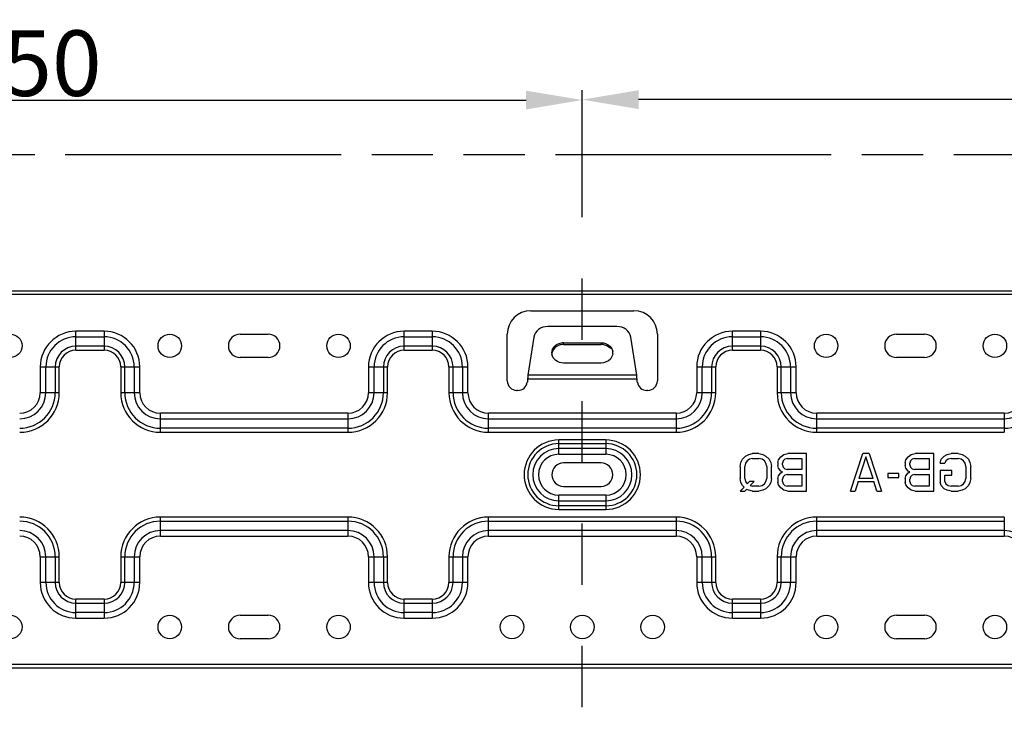
# Model space of a CAD drawing. Extents: x 2594 to 6213, y 462 to 2956.
# Drawn here: x 5218 to 5428, y 2140 to 2289 of the extents above; entities that cross this region are included whole.
import ezdxf

# ---------------------------------------------------------------- set-up
doc = ezdxf.new("R2010")
doc.units = 0
doc.header["$LTSCALE"] = 130.68
doc.header["$PDMODE"] = 3
doc.header["$PDSIZE"] = 8
doc.linetypes.add('DOT', pattern=[0.2, 0.1, -0.1])
doc.linetypes.add('PHANTOM', pattern=[0.8, 0.45, -0.05, 0.1, -0.05, 0.1, -0.05])
doc.layers.get('0').update_dxf_attribs({"linetype": 'CONTINUOUS'})
doc.layers.get('Defpoints').update_dxf_attribs({"linetype": 'CONTINUOUS'})
for name, color, linetype in [('113200010191DXF_CONTINUOUS_LINE', 7, 'CONTINUOUS'), ('DEFAULT_3', 7, 'PHANTOM'), ('DRW0002_DXF_DIMENSION', 7, 'CONTINUOUS')]:
    doc.layers.add(name, color=color, linetype=linetype)
doc.styles.get("Standard").update_dxf_attribs({"font": 'txt', "width": 0.65})
doc.dimstyles.new('DIMSTYLE_1', dxfattribs={"dimtxt": 14, "dimasz": 12, "dimexe": 2, "dimexo": 1, "dimgap": 0.875, "dimtad": 1, "dimdec": 1, "dimdsep": 46, "dimtxsty": 'Standard', "dimblk": '_ARROW_FILLED', "dimblk1": '_ARROW_FILLED', "dimblk2": '_ARROW_FILLED', "dimcen": 0.09, "dimadec": 0, "dimazin": 0, "dimtp": 0.8, "dimtm": 0.8, "dimtfac": 1, "dimtdec": 1, "dimtofl": 0, "dimtmove": 0, "dimatfit": 3, "dimldrblk": '_ARROW_FILLED', "dimfxl": 1, "dimtolj": 1, "dimarcsym": 0})

# ---------------------------------------------------------------- blocks, each defined once
blk = doc.blocks.new('_ARROW_FILLED')
at = {"color": 0, "linetype": 'ByBlock'}
blk.add_solid([(0, 0), (-1, 0.167), (-1, -0.167)], dxfattribs=at)
blk = doc.blocks.new('*D33')
at = {"layer": 'Defpoints', "color": 0, "transparency": 16777216}
for p in [(5337.69, 2272.31), (5337.69, 2246.8), (5587.69, 2225.27)]:
    blk.add_point(p, dxfattribs=at)
at = {"layer": 'DRW0002_DXF_DIMENSION', "color": 0, "linetype": 'Continuous', "lineweight": -2, "transparency": 16777216}
for p, q in [((5337.69, 2247.8), (5337.69, 2274.31)), ((5587.69, 2226.27), (5587.69, 2274.31)), ((5575.69, 2272.31), (5349.69, 2272.31))]:
    blk.add_line(p, q, dxfattribs=at)
at = {"layer": 'DRW0002_DXF_DIMENSION', "color": 0, "lineweight": -2, "transparency": 16777216, "xscale": 12, "yscale": 12, "zscale": 12, "rotation": 180}
blk.add_blockref('_ARROW_FILLED', (5337.69, 2272.31), dxfattribs=at)
at = {"layer": 'DRW0002_DXF_DIMENSION', "color": 0, "lineweight": -2, "transparency": 16777216, "xscale": 12, "yscale": 12, "zscale": 12}
blk.add_blockref('_ARROW_FILLED', (5587.69, 2272.31), dxfattribs=at)
at = {"layer": 'DRW0002_DXF_DIMENSION', "color": 0, "transparency": 16777216, "insert": (5456.78, 2280.19), "char_height": 14, "attachment_point": 5}
blk.add_mtext('\\A1;250', dxfattribs=at)
blk = doc.blocks.new('*D34')
at = {"layer": 'Defpoints', "color": 0, "transparency": 16777216}
for p in [(5337.69, 2272.22), (5337.69, 2246.8), (5087.69, 2225.27)]:
    blk.add_point(p, dxfattribs=at)
at = {"layer": 'DRW0002_DXF_DIMENSION', "color": 0, "linetype": 'Continuous', "lineweight": -2, "transparency": 16777216}
for p, q in [((5087.69, 2226.27), (5087.69, 2274.22)), ((5099.69, 2272.22), (5325.69, 2272.22)), ((5337.69, 2247.8), (5337.69, 2274.22))]:
    blk.add_line(p, q, dxfattribs=at)
at = {"layer": 'DRW0002_DXF_DIMENSION', "color": 0, "lineweight": -2, "transparency": 16777216, "xscale": 12, "yscale": 12, "zscale": 12, "rotation": 180}
blk.add_blockref('_ARROW_FILLED', (5087.69, 2272.22), dxfattribs=at)
at = {"layer": 'DRW0002_DXF_DIMENSION', "color": 0, "lineweight": -2, "transparency": 16777216, "xscale": 12, "yscale": 12, "zscale": 12}
blk.add_blockref('_ARROW_FILLED', (5337.69, 2272.22), dxfattribs=at)
at = {"layer": 'DRW0002_DXF_DIMENSION', "color": 0, "transparency": 16777216, "insert": (5219.28, 2280.09), "char_height": 14, "attachment_point": 5}
blk.add_mtext('\\A1;250', dxfattribs=at)

msp = doc.modelspace()

# ---------------------------------------------------------------- linework, layer by layer
at = {"color": 7, "linetype": 'DOT'}
msp.add_line((5337.69, 1907.43), (5337.69, 2271.5), dxfattribs=at)
at = {"layer": '113200010191DXF_CONTINUOUS_LINE', "color": 7, "linetype": 'Continuous'}
for p, q in [((5120.69, 2231.52), (5554.69, 2231.52)), ((5120.69, 2230.77), (5554.69, 2230.77)), ((5326.69, 2227.27), (5348.69, 2227.27)), ((5229.69, 2218.82), (5229.69, 2222.88)), ((5235.69, 2222.88), (5229.69, 2222.88)), ((5235.69, 2222.88), (5235.69, 2218.82)), ((5264.69, 2222.27), (5270.69, 2222.27)), ((5299.69, 2218.82), (5299.69, 2222.88)), ((5305.69, 2222.88), (5299.69, 2222.88)), ((5305.69, 2222.88), (5305.69, 2218.82)), ((5321.69, 2212.27), (5321.69, 2222.27)), ((5345.06, 2223.89), (5330.32, 2223.89)), ((5353.69, 2222.27), (5353.69, 2212.27)), ((5369.69, 2218.82), (5369.69, 2222.88)), ((5375.69, 2222.88), (5369.69, 2222.88)), ((5375.69, 2222.88), (5375.69, 2218.82)), ((5404.69, 2222.27), (5410.69, 2222.27)), ((5229.69, 2221.69), (5235.69, 2221.69)), ((5299.69, 2221.69), (5305.69, 2221.69)), ((5327.34, 2221.64), (5326.09, 2213.5)), ((5333.69, 2220.05), (5333.69, 2220.43)), ((5333.69, 2220.43), (5341.69, 2220.43)), ((5333.69, 2220.05), (5341.69, 2220.05)), ((5341.69, 2220.43), (5341.69, 2220.05)), ((5349.29, 2213.5), (5348.04, 2221.64)), ((5369.69, 2221.69), (5375.69, 2221.69)), ((5235.69, 2219.69), (5229.69, 2219.69)), ((5229.69, 2218.82), (5235.69, 2218.82)), ((5305.69, 2219.69), (5299.69, 2219.69)), ((5299.69, 2218.82), (5305.69, 2218.82)), ((5375.69, 2219.69), (5369.69, 2219.69)), ((5369.69, 2218.82), (5375.69, 2218.82)), ((5270.69, 2217.27), (5264.69, 2217.27)), ((5341.69, 2216.1), (5333.69, 2216.1)), ((5410.69, 2217.27), (5404.69, 2217.27)), ((5222.08, 2215.27), (5222.08, 2209.77)), ((5222.08, 2215.27), (5226.14, 2215.27)), ((5223.27, 2209.77), (5223.27, 2215.27)), ((5225.27, 2215.27), (5225.27, 2209.77)), ((5226.14, 2209.77), (5226.14, 2215.27)), ((5239.24, 2215.27), (5239.24, 2209.77)), ((5239.24, 2215.27), (5243.3, 2215.27)), ((5240.11, 2209.77), (5240.11, 2215.27)), ((5242.11, 2215.27), (5242.11, 2209.77)), ((5243.3, 2209.77), (5243.3, 2215.27)), ((5292.08, 2215.27), (5292.08, 2209.77)), ((5292.08, 2215.27), (5296.14, 2215.27)), ((5293.27, 2209.77), (5293.27, 2215.27)), ((5295.27, 2215.27), (5295.27, 2209.77)), ((5296.14, 2209.77), (5296.14, 2215.27)), ((5309.24, 2215.27), (5309.24, 2209.77)), ((5309.24, 2215.27), (5313.3, 2215.27)), ((5310.11, 2209.77), (5310.11, 2215.27)), ((5312.11, 2215.27), (5312.11, 2209.77)), ((5313.3, 2209.77), (5313.3, 2215.27)), ((5349.29, 2213.5), (5326.09, 2213.5)), ((5362.08, 2215.27), (5362.08, 2209.77)), ((5362.08, 2215.27), (5366.14, 2215.27)), ((5363.27, 2209.77), (5363.27, 2215.27)), ((5365.27, 2215.27), (5365.27, 2209.77)), ((5366.14, 2209.77), (5366.14, 2215.27)), ((5379.24, 2215.27), (5379.24, 2209.77)), ((5379.24, 2215.27), (5383.3, 2215.27)), ((5380.11, 2209.77), (5380.11, 2215.27)), ((5382.11, 2215.27), (5382.11, 2209.77)), ((5383.3, 2209.77), (5383.3, 2215.27)), ((5325.97, 2212.75), (5325.97, 2212)), ((5325.97, 2212.75), (5349.41, 2212.75)), ((5349.36, 2212.75), (5349.34, 2213.01)), ((5349.41, 2212), (5349.41, 2212.75)), ((5226.14, 2209.77), (5222.08, 2209.77)), ((5243.3, 2209.77), (5239.24, 2209.77)), ((5296.14, 2209.77), (5292.08, 2209.77)), ((5313.3, 2209.77), (5309.24, 2209.77)), ((5323.94, 2210.27), (5323.69, 2210.27)), ((5351.69, 2210.27), (5351.44, 2210.27)), ((5366.14, 2209.77), (5362.08, 2209.77)), ((5383.3, 2209.77), (5379.24, 2209.77)), ((5287.69, 2205.38), (5247.69, 2205.38)), ((5247.69, 2201.32), (5247.69, 2205.38)), ((5287.69, 2205.38), (5287.69, 2201.32)), ((5317.69, 2201.32), (5317.69, 2205.38)), ((5357.69, 2205.38), (5317.69, 2205.38)), ((5357.69, 2205.38), (5357.69, 2201.32)), ((5387.69, 2201.32), (5387.69, 2205.38)), ((5427.69, 2205.38), (5387.69, 2205.38)), ((5427.69, 2205.38), (5427.69, 2201.32)), ((5247.69, 2204.19), (5287.69, 2204.19)), ((5317.69, 2204.19), (5357.69, 2204.19)), ((5387.69, 2204.19), (5427.69, 2204.19)), ((5287.69, 2202.19), (5247.69, 2202.19)), ((5247.69, 2201.32), (5287.69, 2201.32)), ((5357.69, 2202.19), (5317.69, 2202.19)), ((5317.69, 2201.32), (5357.69, 2201.32)), ((5427.69, 2202.19), (5387.69, 2202.19)), ((5387.69, 2201.32), (5427.69, 2201.32)), ((5332.69, 2196.62), (5332.69, 2199.68)), ((5342.69, 2199.68), (5332.69, 2199.68)), ((5332.69, 2198.9), (5342.69, 2198.9)), ((5342.69, 2199.68), (5342.69, 2196.62)), ((5342.69, 2197.85), (5332.69, 2197.85)), ((5332.69, 2196.62), (5342.69, 2196.62)), ((5373.19, 2196.6), (5374.02, 2196.77)), ((5375.36, 2196.77), (5374.02, 2196.77)), ((5375.36, 2196.77), (5376.19, 2196.6)), ((5380.69, 2196.6), (5381.52, 2196.77)), ((5385.52, 2196.77), (5381.52, 2196.77)), ((5385.52, 2188.77), (5385.52, 2196.77)), ((5394.86, 2188.77), (5397.52, 2196.77)), ((5398.86, 2196.77), (5397.52, 2196.77)), ((5398.86, 2196.77), (5401.52, 2188.77)), ((5407.86, 2196.6), (5408.69, 2196.77)), ((5412.69, 2196.77), (5408.69, 2196.77)), ((5412.69, 2188.77), (5412.69, 2196.77)), ((5415.52, 2196.6), (5416.36, 2196.77)), ((5417.86, 2196.77), (5416.36, 2196.77)), ((5417.86, 2196.77), (5418.69, 2196.6)), ((5341.69, 2194.77), (5333.69, 2194.77)), ((5371.36, 2194.04), (5371.52, 2194.9)), ((5371.52, 2194.9), (5371.86, 2195.58)), ((5371.86, 2195.58), (5372.52, 2196.26)), ((5372.52, 2194.73), (5372.36, 2194.04)), ((5372.52, 2196.26), (5373.19, 2196.6)), ((5372.86, 2195.24), (5372.52, 2194.73)), ((5373.36, 2195.58), (5372.86, 2195.24)), ((5374.02, 2195.75), (5373.36, 2195.58)), ((5374.02, 2195.75), (5375.36, 2195.75)), ((5376.02, 2195.58), (5375.36, 2195.75)), ((5376.52, 2195.24), (5376.02, 2195.58)), ((5376.19, 2196.6), (5376.86, 2196.26)), ((5376.86, 2194.73), (5376.52, 2195.24)), ((5376.86, 2196.26), (5377.52, 2195.58)), ((5377.02, 2194.04), (5376.86, 2194.73)), ((5377.52, 2195.58), (5377.86, 2194.9)), ((5377.86, 2194.9), (5378.02, 2194.04)), ((5379.36, 2194.9), (5379.52, 2195.41)), ((5379.36, 2194.9), (5379.36, 2194.21)), ((5379.52, 2195.41), (5380.02, 2196.09)), ((5380.02, 2196.09), (5380.69, 2196.6)), ((5380.52, 2195.24), (5380.36, 2194.73)), ((5380.36, 2194.38), (5380.36, 2194.73)), ((5380.86, 2195.58), (5380.52, 2195.24)), ((5381.36, 2195.75), (5380.86, 2195.58)), ((5381.36, 2195.75), (5384.52, 2195.75)), ((5384.52, 2195.75), (5384.52, 2193.36)), ((5398.19, 2196.09), (5396.69, 2191.49)), ((5399.69, 2191.49), (5398.19, 2196.09)), ((5406.52, 2194.9), (5406.69, 2195.41)), ((5406.52, 2194.9), (5406.52, 2194.21)), ((5406.69, 2195.41), (5407.19, 2196.09)), ((5407.19, 2196.09), (5407.86, 2196.6)), ((5407.69, 2195.24), (5407.52, 2194.73)), ((5407.52, 2194.38), (5407.52, 2194.73)), ((5408.02, 2195.58), (5407.69, 2195.24)), ((5408.52, 2195.75), (5408.02, 2195.58)), ((5408.52, 2195.75), (5411.69, 2195.75)), ((5411.69, 2195.75), (5411.69, 2193.36)), ((5414.02, 2194.73), (5414.19, 2195.58)), ((5414.02, 2194.73), (5415.02, 2194.73)), ((5414.19, 2195.58), (5414.86, 2196.26)), ((5414.86, 2196.26), (5415.52, 2196.6)), ((5415.19, 2195.24), (5415.02, 2194.73)), ((5415.69, 2195.58), (5415.19, 2195.24)), ((5416.36, 2195.75), (5415.69, 2195.58)), ((5416.36, 2195.75), (5417.86, 2195.75)), ((5418.52, 2195.58), (5417.86, 2195.75)), ((5419.02, 2195.24), (5418.52, 2195.58)), ((5418.69, 2196.6), (5419.36, 2196.26)), ((5419.36, 2194.73), (5419.02, 2195.24)), ((5419.36, 2196.26), (5420.02, 2195.58)), ((5419.52, 2194.04), (5419.36, 2194.73)), ((5420.02, 2195.58), (5420.36, 2194.9)), ((5420.36, 2194.9), (5420.52, 2194.04)), ((5371.36, 2194.04), (5371.36, 2191.49)), ((5372.36, 2191.49), (5372.36, 2194.04)), ((5377.02, 2194.04), (5377.02, 2191.49)), ((5378.02, 2191.49), (5378.02, 2194.04)), ((5379.52, 2193.7), (5379.36, 2194.21)), ((5380.02, 2193.02), (5379.52, 2193.7)), ((5379.52, 2192), (5380.02, 2192.68)), ((5380.36, 2192.85), (5380.02, 2193.02)), ((5380.02, 2192.68), (5380.36, 2192.85)), ((5380.36, 2194.38), (5380.52, 2193.87)), ((5380.52, 2193.87), (5380.86, 2193.53)), ((5380.86, 2193.53), (5381.36, 2193.36)), ((5384.52, 2193.36), (5381.36, 2193.36)), ((5402.86, 2192.51), (5402.86, 2191.66)), ((5405.19, 2192.51), (5402.86, 2192.51)), ((5405.19, 2191.66), (5405.19, 2192.51)), ((5406.69, 2193.7), (5406.52, 2194.21)), ((5407.19, 2193.02), (5406.69, 2193.7)), ((5406.69, 2192), (5407.19, 2192.68)), ((5407.52, 2192.85), (5407.19, 2193.02)), ((5407.19, 2192.68), (5407.52, 2192.85)), ((5407.52, 2194.38), (5407.69, 2193.87)), ((5407.69, 2193.87), (5408.02, 2193.53)), ((5408.02, 2193.53), (5408.52, 2193.36)), ((5411.69, 2193.36), (5408.52, 2193.36)), ((5414.02, 2193.19), (5414.02, 2190.64)), ((5416.52, 2193.19), (5414.02, 2193.19)), ((5416.52, 2192.17), (5416.52, 2193.19)), ((5419.52, 2194.04), (5419.52, 2191.49)), ((5420.52, 2191.49), (5420.52, 2194.04)), ((5371.52, 2190.64), (5371.36, 2191.49)), ((5371.86, 2189.96), (5371.52, 2190.64)), ((5372.36, 2191.49), (5372.52, 2190.81)), ((5372.52, 2190.81), (5372.86, 2190.3)), ((5372.86, 2190.3), (5373.36, 2190.81)), ((5374.36, 2190.81), (5373.36, 2190.81)), ((5374.36, 2190.81), (5373.52, 2189.96)), ((5376.52, 2190.3), (5376.86, 2190.81)), ((5376.86, 2190.81), (5377.02, 2191.49)), ((5377.86, 2190.64), (5377.52, 2189.96)), ((5378.02, 2191.49), (5377.86, 2190.64)), ((5379.36, 2191.49), (5379.52, 2192)), ((5379.36, 2191.49), (5379.36, 2190.64)), ((5379.52, 2190.13), (5379.36, 2190.64)), ((5380.52, 2191.83), (5380.36, 2191.32)), ((5380.36, 2190.81), (5380.36, 2191.32)), ((5380.36, 2190.81), (5380.52, 2190.3)), ((5380.86, 2192.17), (5380.52, 2191.83)), ((5381.36, 2192.34), (5380.86, 2192.17)), ((5381.36, 2192.34), (5384.52, 2192.34)), ((5384.52, 2192.34), (5384.52, 2189.79)), ((5396.52, 2190.81), (5395.86, 2188.77)), ((5396.52, 2190.81), (5399.86, 2190.81)), ((5399.69, 2191.49), (5396.69, 2191.49)), ((5400.52, 2188.77), (5399.86, 2190.81)), ((5402.86, 2191.66), (5405.19, 2191.66)), ((5406.52, 2191.49), (5406.69, 2192)), ((5406.52, 2191.49), (5406.52, 2190.64)), ((5406.69, 2190.13), (5406.52, 2190.64)), ((5407.69, 2191.83), (5407.52, 2191.32)), ((5407.52, 2190.81), (5407.52, 2191.32)), ((5407.52, 2190.81), (5407.69, 2190.3)), ((5408.02, 2192.17), (5407.69, 2191.83)), ((5408.52, 2192.34), (5408.02, 2192.17)), ((5408.52, 2192.34), (5411.69, 2192.34)), ((5411.69, 2192.34), (5411.69, 2189.79)), ((5414.19, 2189.96), (5414.02, 2190.64)), ((5415.02, 2190.81), (5415.02, 2192.17)), ((5415.02, 2192.17), (5416.52, 2192.17)), ((5415.02, 2190.81), (5415.19, 2190.3)), ((5419.02, 2190.3), (5419.36, 2190.81)), ((5419.36, 2190.81), (5419.52, 2191.49)), ((5420.36, 2190.64), (5420.02, 2189.96)), ((5420.52, 2191.49), (5420.36, 2190.64)), ((5333.69, 2189.77), (5341.69, 2189.77)), ((5371.36, 2188.77), (5372.19, 2189.62)), ((5371.36, 2188.77), (5372.36, 2188.77)), ((5372.19, 2189.62), (5371.86, 2189.96)), ((5372.69, 2189.11), (5372.36, 2188.77)), ((5373.19, 2188.94), (5372.69, 2189.11)), ((5374.02, 2188.77), (5373.19, 2188.94)), ((5373.52, 2189.96), (5374.02, 2189.79)), ((5375.36, 2189.79), (5374.02, 2189.79)), ((5374.02, 2188.77), (5375.36, 2188.77)), ((5375.36, 2189.79), (5376.02, 2189.96)), ((5376.19, 2188.94), (5375.36, 2188.77)), ((5376.02, 2189.96), (5376.52, 2190.3)), ((5376.86, 2189.28), (5376.19, 2188.94)), ((5377.52, 2189.96), (5376.86, 2189.28)), ((5380.02, 2189.45), (5379.52, 2190.13)), ((5380.69, 2188.94), (5380.02, 2189.45)), ((5380.52, 2190.3), (5380.86, 2189.96)), ((5381.52, 2188.77), (5380.69, 2188.94)), ((5380.86, 2189.96), (5381.36, 2189.79)), ((5384.52, 2189.79), (5381.36, 2189.79)), ((5381.52, 2188.77), (5385.52, 2188.77)), ((5394.86, 2188.77), (5395.86, 2188.77)), ((5400.52, 2188.77), (5401.52, 2188.77)), ((5407.19, 2189.45), (5406.69, 2190.13)), ((5407.86, 2188.94), (5407.19, 2189.45)), ((5407.69, 2190.3), (5408.02, 2189.96)), ((5408.69, 2188.77), (5407.86, 2188.94)), ((5408.02, 2189.96), (5408.52, 2189.79)), ((5411.69, 2189.79), (5408.52, 2189.79)), ((5408.69, 2188.77), (5412.69, 2188.77)), ((5414.86, 2189.28), (5414.19, 2189.96)), ((5415.52, 2188.94), (5414.86, 2189.28)), ((5415.19, 2190.3), (5415.69, 2189.96)), ((5416.36, 2188.77), (5415.52, 2188.94)), ((5415.69, 2189.96), (5416.36, 2189.79)), ((5417.86, 2189.79), (5416.36, 2189.79)), ((5416.36, 2188.77), (5417.86, 2188.77)), ((5417.86, 2189.79), (5418.52, 2189.96)), ((5418.69, 2188.94), (5417.86, 2188.77)), ((5418.52, 2189.96), (5419.02, 2190.3)), ((5419.36, 2189.28), (5418.69, 2188.94)), ((5420.02, 2189.96), (5419.36, 2189.28)), ((5332.69, 2184.85), (5332.69, 2187.92)), ((5342.69, 2187.92), (5332.69, 2187.92)), ((5332.69, 2186.69), (5342.69, 2186.69)), ((5342.69, 2187.92), (5342.69, 2184.85)), ((5342.69, 2185.64), (5332.69, 2185.64)), ((5332.69, 2184.85), (5342.69, 2184.85)), ((5287.69, 2183.21), (5247.69, 2183.21)), ((5247.69, 2179.16), (5247.69, 2183.21)), ((5247.69, 2182.34), (5287.69, 2182.34)), ((5287.69, 2183.21), (5287.69, 2179.16)), ((5317.69, 2179.16), (5317.69, 2183.21)), ((5357.69, 2183.21), (5317.69, 2183.21)), ((5317.69, 2182.34), (5357.69, 2182.34)), ((5357.69, 2183.21), (5357.69, 2179.16)), ((5387.69, 2179.16), (5387.69, 2183.21)), ((5427.69, 2183.21), (5387.69, 2183.21)), ((5387.69, 2182.34), (5427.69, 2182.34)), ((5427.69, 2183.21), (5427.69, 2179.16)), ((5287.69, 2180.35), (5247.69, 2180.35)), ((5357.69, 2180.35), (5317.69, 2180.35)), ((5427.69, 2180.35), (5387.69, 2180.35)), ((5247.69, 2179.16), (5287.69, 2179.16)), ((5317.69, 2179.16), (5357.69, 2179.16)), ((5387.69, 2179.16), (5427.69, 2179.16)), ((5222.08, 2174.77), (5226.14, 2174.77)), ((5222.08, 2174.77), (5222.08, 2169.27)), ((5223.27, 2169.27), (5223.27, 2174.77)), ((5225.27, 2174.77), (5225.27, 2169.27)), ((5226.14, 2169.27), (5226.14, 2174.77)), ((5239.24, 2174.77), (5243.3, 2174.77)), ((5239.24, 2174.77), (5239.24, 2169.27)), ((5240.11, 2169.27), (5240.11, 2174.77)), ((5242.11, 2174.77), (5242.11, 2169.27)), ((5243.3, 2169.27), (5243.3, 2174.77)), ((5292.08, 2174.77), (5292.08, 2169.27)), ((5292.08, 2174.77), (5296.14, 2174.77)), ((5293.27, 2169.27), (5293.27, 2174.77)), ((5295.27, 2174.77), (5295.27, 2169.27)), ((5296.14, 2169.27), (5296.14, 2174.77)), ((5309.24, 2174.77), (5309.24, 2169.27)), ((5309.24, 2174.77), (5313.3, 2174.77)), ((5310.11, 2169.27), (5310.11, 2174.77)), ((5312.11, 2174.77), (5312.11, 2169.27)), ((5313.3, 2169.27), (5313.3, 2174.77)), ((5362.08, 2174.77), (5362.08, 2169.27)), ((5362.08, 2174.77), (5366.14, 2174.77)), ((5363.27, 2169.27), (5363.27, 2174.77)), ((5365.27, 2174.77), (5365.27, 2169.27)), ((5366.14, 2169.27), (5366.14, 2174.77)), ((5379.24, 2174.77), (5379.24, 2169.27)), ((5379.24, 2174.77), (5383.3, 2174.77)), ((5380.11, 2169.27), (5380.11, 2174.77)), ((5382.11, 2174.77), (5382.11, 2169.27)), ((5383.3, 2169.27), (5383.3, 2174.77)), ((5226.14, 2169.27), (5222.08, 2169.27)), ((5243.3, 2169.27), (5239.24, 2169.27)), ((5296.14, 2169.27), (5292.08, 2169.27)), ((5313.3, 2169.27), (5309.24, 2169.27)), ((5366.14, 2169.27), (5362.08, 2169.27)), ((5383.3, 2169.27), (5379.24, 2169.27)), ((5235.69, 2165.71), (5229.69, 2165.71)), ((5229.69, 2161.66), (5229.69, 2165.71)), ((5235.69, 2165.71), (5235.69, 2161.66)), ((5299.69, 2161.66), (5299.69, 2165.71)), ((5305.69, 2165.71), (5299.69, 2165.71)), ((5305.69, 2165.71), (5305.69, 2161.66)), ((5369.69, 2161.66), (5369.69, 2165.71)), ((5375.69, 2165.71), (5369.69, 2165.71)), ((5375.69, 2165.71), (5375.69, 2161.66)), ((5229.69, 2164.84), (5235.69, 2164.84)), ((5299.69, 2164.84), (5305.69, 2164.84)), ((5369.69, 2164.84), (5375.69, 2164.84)), ((5235.69, 2162.85), (5229.69, 2162.85)), ((5229.69, 2161.66), (5235.69, 2161.66)), ((5264.69, 2162.27), (5270.69, 2162.27)), ((5305.69, 2162.85), (5299.69, 2162.85)), ((5299.69, 2161.66), (5305.69, 2161.66)), ((5375.69, 2162.85), (5369.69, 2162.85)), ((5369.69, 2161.66), (5375.69, 2161.66)), ((5404.69, 2162.27), (5410.69, 2162.27)), ((5270.69, 2157.27), (5264.69, 2157.27)), ((5410.69, 2157.27), (5404.69, 2157.27)), ((5532.69, 2151.77), (5142.69, 2151.77)), ((5532.69, 2151.02), (5142.69, 2151.02))]:
    msp.add_line(p, q, dxfattribs=at)
for centre in [(5215.69, 2219.77), (5249.69, 2219.77), (5285.69, 2219.77), (5389.69, 2219.77), (5425.69, 2219.77), (5215.69, 2159.77), (5249.69, 2159.77), (5285.69, 2159.77), (5322.69, 2159.77), (5337.69, 2159.77), (5352.69, 2159.77), (5389.69, 2159.77), (5425.69, 2159.77)]:
    msp.add_circle(centre, 2.5, dxfattribs=at)
for centre, radius, start, end in [((5326.69, 2222.27), 5, 90, 180), ((5348.69, 2222.27), 5, 0, 90), ((5229.69, 2215.27), 7.61, 90, 180), ((5235.69, 2215.27), 7.61, 0, 90), ((5264.69, 2219.77), 2.5, 90, 270), ((5270.69, 2219.77), 2.5, 270, 90), ((5299.69, 2215.27), 7.61, 90, 180), ((5305.69, 2215.27), 7.61, 0, 90), ((5369.69, 2215.27), 7.61, 90, 180), ((5375.69, 2215.27), 7.61, 0, 90), ((5404.69, 2219.77), 2.5, 90, 270), ((5410.69, 2219.77), 2.5, 270, 90), ((5229.69, 2215.27), 6.42, 90, 180), ((5235.69, 2215.27), 6.42, 0, 90), ((5299.69, 2215.27), 6.42, 90, 180), ((5305.69, 2215.27), 6.42, 0, 90), ((5333.69, 2217.56), 2.86, 90.0188, 96.8295), ((5341.69, 2217.19), 2.86, 83.1705, 89.9812), ((5369.69, 2215.27), 6.42, 90, 180), ((5375.69, 2215.27), 6.42, 0, 90), ((5229.69, 2215.27), 4.42, 90, 180), ((5229.69, 2215.27), 3.55, 90, 180), ((5235.69, 2215.27), 4.42, 0, 90), ((5235.69, 2215.27), 3.55, 360, 90), ((5299.69, 2215.27), 4.42, 90, 180), ((5299.69, 2215.27), 3.55, 90, 180), ((5305.69, 2215.27), 4.42, 0, 90), ((5305.69, 2215.27), 3.55, 360, 90), ((5333.07, 2218.26), 1.88, 180.0235, 188.8849), ((5342.32, 2218.26), 1.87, 354.2175, 8.8849), ((5369.69, 2215.27), 4.42, 90, 180), ((5369.69, 2215.27), 3.55, 90, 180), ((5375.69, 2215.27), 4.42, 0, 90), ((5375.69, 2215.27), 3.55, 360, 90), ((5308.97, 2209.46), 40.52, 5.0225, 5.7177), ((5323.69, 2212.27), 2, 180, 270), ((5323.94, 2212.27), 2, 270, 352.4996), ((5351.44, 2212.27), 2, 187.5004, 270), ((5351.69, 2212.27), 2, 270, 0), ((5217.69, 2209.77), 8.45, 270, 0), ((5217.69, 2209.77), 7.58, 270, 0), ((5217.69, 2209.77), 5.58, 270, 0), ((5217.69, 2209.77), 4.39, 270, 0), ((5247.69, 2209.77), 8.45, 180, 270), ((5247.69, 2209.77), 7.58, 180, 270), ((5247.69, 2209.77), 5.58, 180, 270), ((5247.69, 2209.77), 4.39, 180, 270), ((5287.69, 2209.77), 8.45, 270, 0), ((5287.69, 2209.77), 7.58, 270, 0), ((5287.69, 2209.77), 5.58, 270, 0), ((5287.69, 2209.77), 4.39, 270, 0), ((5317.69, 2209.77), 8.45, 180, 270), ((5317.69, 2209.77), 7.58, 180, 270), ((5317.69, 2209.77), 5.58, 180, 270), ((5317.69, 2209.77), 4.39, 180, 270), ((5357.69, 2209.77), 8.45, 270, 0), ((5357.69, 2209.77), 7.58, 270, 0), ((5357.69, 2209.77), 5.58, 270, 0), ((5357.69, 2209.77), 4.39, 270, 0), ((5387.69, 2209.77), 8.45, 180, 270), ((5387.69, 2209.77), 7.58, 180, 270), ((5387.69, 2209.77), 5.58, 180, 270), ((5387.69, 2209.77), 4.39, 180, 270), ((5427.69, 2209.77), 7.58, 270, 0), ((5427.69, 2209.77), 5.58, 270, 0), ((5427.69, 2209.77), 4.39, 270, 0), ((5332.69, 2192.27), 7.41, 90, 270), ((5332.69, 2192.27), 6.63, 90, 270), ((5342.69, 2192.27), 7.41, 270, 90), ((5342.69, 2192.27), 6.63, 270, 90), ((5332.69, 2192.27), 5.58, 90, 270), ((5332.69, 2192.27), 4.35, 90, 270), ((5342.69, 2192.27), 5.58, 270, 90), ((5342.69, 2192.27), 4.35, 270, 90), ((5333.69, 2192.27), 2.5, 90, 270), ((5341.69, 2192.27), 2.5, 270, 90), ((5217.69, 2174.77), 8.45, 0, 90), ((5217.69, 2174.77), 7.58, 360, 90), ((5247.69, 2174.77), 8.45, 90, 180), ((5247.69, 2174.77), 7.58, 90, 180), ((5287.69, 2174.77), 8.45, 0, 90), ((5287.69, 2174.77), 7.58, 360, 90), ((5317.69, 2174.77), 8.45, 90, 180), ((5317.69, 2174.77), 7.58, 90, 180), ((5357.69, 2174.77), 8.45, 0, 90), ((5357.69, 2174.77), 7.58, 360, 90), ((5387.69, 2174.77), 8.45, 90, 180), ((5387.69, 2174.77), 7.58, 90, 180), ((5217.69, 2174.77), 5.58, 360, 90), ((5247.69, 2174.77), 5.58, 90, 180), ((5287.69, 2174.77), 5.58, 360, 90), ((5317.69, 2174.77), 5.58, 90, 180), ((5357.69, 2174.77), 5.58, 360, 90), ((5387.69, 2174.77), 5.58, 90, 180), ((5427.69, 2174.77), 5.58, 360, 90), ((5217.69, 2174.77), 4.39, 360, 90), ((5247.69, 2174.77), 4.39, 90, 180), ((5287.69, 2174.77), 4.39, 360, 90), ((5317.69, 2174.77), 4.39, 90, 180), ((5357.69, 2174.77), 4.39, 360, 90), ((5387.69, 2174.77), 4.39, 90, 180), ((5427.69, 2174.77), 4.39, 360, 90), ((5229.69, 2169.27), 7.61, 180, 270), ((5229.69, 2169.27), 6.42, 180, 270), ((5229.69, 2169.27), 4.42, 180, 270), ((5229.69, 2169.27), 3.55, 180, 270), ((5235.69, 2169.27), 7.61, 270, 360), ((5235.69, 2169.27), 6.42, 270, 360), ((5235.69, 2169.27), 4.42, 270, 360), ((5235.69, 2169.27), 3.55, 270, 360), ((5299.69, 2169.27), 7.61, 180, 270), ((5299.69, 2169.27), 6.42, 180, 270), ((5299.69, 2169.27), 4.42, 180, 270), ((5299.69, 2169.27), 3.55, 180, 270), ((5305.69, 2169.27), 7.61, 270, 360), ((5305.69, 2169.27), 6.42, 270, 360), ((5305.69, 2169.27), 4.42, 270, 360), ((5305.69, 2169.27), 3.55, 270, 360), ((5369.69, 2169.27), 7.61, 180, 270), ((5369.69, 2169.27), 6.42, 180, 270), ((5369.69, 2169.27), 4.42, 180, 270), ((5369.69, 2169.27), 3.55, 180, 270), ((5375.69, 2169.27), 7.61, 270, 360), ((5375.69, 2169.27), 6.42, 270, 360), ((5375.69, 2169.27), 4.42, 270, 360), ((5375.69, 2169.27), 3.55, 270, 360), ((5264.69, 2159.77), 2.5, 90, 270), ((5270.69, 2159.77), 2.5, 270, 90), ((5404.69, 2159.77), 2.5, 90, 270), ((5410.69, 2159.77), 2.5, 270, 90)]:
    msp.add_arc(centre, radius, start, end, dxfattribs=at)
for points, knots in [([(5330.32, 2223.89), (5329.62, 2223.89), (5328.25, 2223.5), (5327.44, 2222.26), (5327.34, 2221.64)], [0, 0, 0, 0, 0.523041, 1, 1, 1, 1]), ([(5348.04, 2221.64), (5347.94, 2222.26), (5347.13, 2223.5), (5345.76, 2223.89), (5345.06, 2223.89)], [0, 0, 0, 0, 0.476959, 1, 1, 1, 1]), ([(5331.19, 2218.26), (5331.19, 2218.78), (5331.7, 2219.89), (5332.79, 2220.34), (5333.35, 2220.41)], [0, 0, 0, 0, 0.476197, 1, 1, 1, 1]), ([(5332.73, 2219.89), (5332.53, 2219.82), (5331.83, 2219.47), (5331.3, 2218.74), (5331.21, 2218.18)], [0, 0, 0, 0, 0.268106, 1, 1, 1, 1]), ([(5342.65, 2220.26), (5342.85, 2220.19), (5343.55, 2219.85), (5344.08, 2219.12), (5344.17, 2218.55)], [0, 0, 0, 0, 0.268106, 1, 1, 1, 1]), ([(5333.69, 2216.1), (5333.11, 2216.1), (5331.97, 2216.43), (5331.29, 2217.45), (5331.21, 2217.97)], [0, 0, 0, 0, 0.523067, 1, 1, 1, 1])]:
    msp.add_open_spline(points, degree=3, knots=knots, dxfattribs=at)
for points in [[(5333.69, 2220.05), (5333.37, 2220.05), (5333.04, 2220), (5332.73, 2219.89)], [(5341.69, 2220.43), (5342.02, 2220.43), (5342.35, 2220.37), (5342.65, 2220.26)], [(5343.68, 2219.2), (5343.28, 2219.66), (5342.64, 2219.96), (5342.03, 2220.03)], [(5344.18, 2218.08), (5344.14, 2217.67), (5343.95, 2217.26), (5343.68, 2216.95)], [(5343.68, 2216.95), (5343.21, 2216.41), (5342.41, 2216.1), (5341.69, 2216.1)], [(5326.09, 2213.5), (5326.07, 2213.25), (5326.04, 2213), (5326.02, 2212.75)]]:
    msp.add_open_spline(points, degree=3, dxfattribs=at)
at = {"layer": 'DEFAULT_3', "color": 7, "linetype": 'PHANTOM'}
msp.add_line((4913.79, 2260.61), (5802.02, 2260.55), dxfattribs=at)

# ---------------------------------------------------------------- dimensions: what is measured, and where the dimension line sits
at = {"layer": 'DRW0002_DXF_DIMENSION', "color": 2, "linetype": 'Continuous'}
for base, p1, angle, picture, middle in [((5337.69, 2272.22), (5087.69, 2225.27), 0, '*D34', (5219.28, 2272.22)), ((5337.69, 2272.31), (5587.69, 2225.27), 180, '*D33', (5456.78, 2272.31))]:
    dim = msp.add_linear_dim(base=base, p1=p1, p2=(5337.69, 2246.8), angle=angle, dimstyle='DIMSTYLE_1', dxfattribs=at)
    dim.commit()
    dim.dimension.update_dxf_attribs({"geometry": picture, "text_midpoint": middle, "dimtype": 160})

doc.saveas('drawing.dxf')
